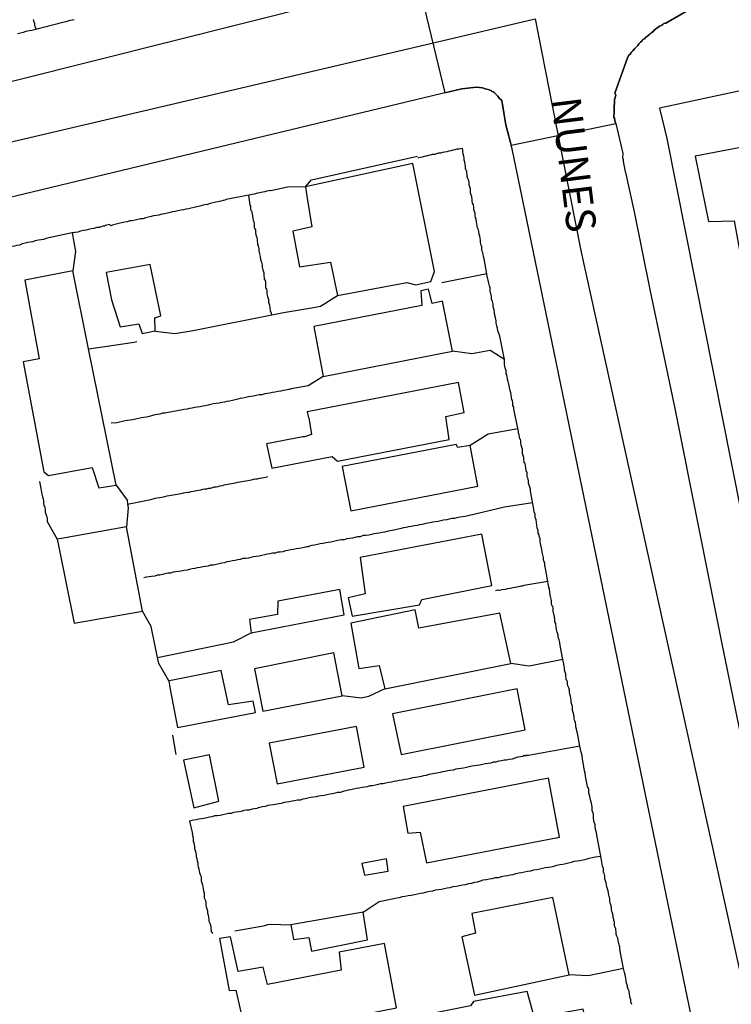
# Model space of a CAD drawing. Units: millimetres. Extents: x 180707 to 183188, y 1620278 to 1671511.
# Drawn here: x 181276 to 181336, y 1671350 to 1671433 of the extents above; entities that cross this region are included whole.
import ezdxf
from ezdxf.enums import TextEntityAlignment as Align

# ---------------------------------------------------------------- set-up
doc = ezdxf.new("R2010")
doc.units = ezdxf.units.MM
doc.header["$LTSCALE"] = 10
doc.header["$MEASUREMENT"] = 0
doc.layers.add('V-CRUZAMENTO', color=1, linetype='Continuous', plot=False)
doc.layers.add('V-EIXO_DE_LOGRADOURO', color=3, linetype='Continuous', plot=False)
for name, color, linetype in [('V-EDIFICACAO', 5, 'Continuous'), ('V-LOTE', 1, 'Continuous'), ('V-NOME_DOS_LOGRADOUROS', 7, 'Continuous'), ('V-QUADRA', 41, 'Continuous'), ('V-TESTADA', 250, 'Continuous')]:
    doc.layers.add(name, color=color, linetype=linetype)
doc.styles.get("Standard").update_dxf_attribs({"font": 'ARIAL.TTF'})

msp = doc.modelspace()

# ---------------------------------------------------------------- linework, layer by layer
at = {"layer": 'V-CRUZAMENTO'}
msp.add_lwpolyline([(181309.47, 1671436.77), (181311.773, 1671427.2), (181312.27, 1671427.32), (181313.22, 1671427.55), (181314.44, 1671427.68), (181314.96, 1671427.63), (181315.18, 1671427.54), (181315.44, 1671427.48), (181315.68, 1671427.4), (181315.73, 1671427.35), (181315.87, 1671427.28), (181315.93, 1671427.22), (181316.08, 1671427.09), (181316.25, 1671426.92), (181316.4, 1671426.71), (181316.58, 1671426.55), (181316.78, 1671425.34), (181316.92, 1671424.5), (181317.382, 1671422.802), (181326.18, 1671424.62), (181326.13, 1671424.77), (181326.11, 1671424.86), (181326.07, 1671425.08), (181326.03, 1671425.14), (181326.03, 1671425.25), (181326.05, 1671425.42), (181326.05, 1671425.59), (181326.05, 1671425.77), (181326.05, 1671425.94), (181326.05, 1671426.11), (181326.07, 1671426.29), (181326.07, 1671426.46), (181326.09, 1671426.63), (181326.13, 1671426.8), (181326.16, 1671426.93), (181326.18, 1671427), (181326.13, 1671427.14), (181326.13, 1671427.15), (181326.12, 1671427.18), (181327.17, 1671430.15), (181327.19, 1671430.17), (181327.26, 1671430.34), (181327.39, 1671430.47), (181327.49, 1671430.6), (181327.62, 1671430.73), (181327.77, 1671430.9), (181327.95, 1671431.1), (181328.04, 1671431.2), (181328.14, 1671431.33), (181328.2, 1671431.39), (181328.27, 1671431.46), (181328.4, 1671431.59), (181328.47, 1671431.68), (181328.53, 1671431.72), (181328.6, 1671431.76), (181328.68, 1671431.85), (181328.79, 1671431.93), (181328.92, 1671432.02), (181329.07, 1671432.13), (181329.16, 1671432.24), (181329.31, 1671432.34), (181329.41, 1671432.48), (181329.55, 1671432.58), (181329.65, 1671432.65), (181329.76, 1671432.73), (181329.89, 1671432.82), (181330.02, 1671432.88), (181330.07, 1671432.91), (181330.15, 1671432.95), (181330.24, 1671433.03), (181330.34, 1671433.08), (181330.4, 1671433.06), (181332.208, 1671434.106)], dxfattribs=at)
at = {"layer": 'V-EDIFICACAO'}
for points in [[(181332.89, 1671421.86), (181334.01, 1671416.36), (181336.16, 1671416.43), (181337.25, 1671410.41), (181338.53, 1671410.34), (181339.52, 1671405.15), (181345.91, 1671406.34), (181344.01, 1671416.72), (181346.17, 1671417.26), (181344.83, 1671424.15), (181332.89, 1671421.86)], [(181300.04, 1671419.28), (181300.17, 1671418.49), (181300.58, 1671415.92), (181298.97, 1671415.56), (181299.54, 1671412.54), (181302.14, 1671412.94), (181302.73, 1671410.12), (181308.57, 1671411.23), (181309.34, 1671411.02), (181310.61, 1671411.31), (181310.91, 1671412.14), (181309.1, 1671421.24), (181300.54, 1671419.39), (181300.04, 1671419.28)], [(181283.26, 1671412.06), (181283.69, 1671409.77), (181284.42, 1671407.49), (181285.99, 1671407.74), (181286.28, 1671406.93), (181287.37, 1671407.15), (181287.36, 1671408.26), (181287.85, 1671408.42), (181286.95, 1671412.75), (181283.26, 1671412.06)], [(181281.77, 1671405.63), (181280.43, 1671412.22), (181276.39, 1671411.43), (181277.59, 1671404.8), (181276.26, 1671404.54), (181277.99, 1671395.29), (181278.4, 1671394.97), (181282.06, 1671395.65), (181282.62, 1671393.93), (181284.1, 1671394.15)], [(181300.74, 1671407.53), (181301.53, 1671403.3), (181312.42, 1671405.45), (181311.6, 1671409.66), (181310.72, 1671409.47), (181310.42, 1671410.67), (181309.75, 1671410.53), (181309.85, 1671409.3), (181300.74, 1671407.53)], [(181300.19, 1671400.34), (181300.28, 1671399.93), (181300.32, 1671399.82), (181300.55, 1671398.44), (181299.97, 1671398.22), (181299.81, 1671398.24), (181296.77, 1671397.63), (181297.21, 1671395.6), (181302.3, 1671396.56), (181302.75, 1671396.18), (181312.14, 1671398), (181311.88, 1671399.94), (181313.41, 1671400.28), (181312.93, 1671402.81), (181300.19, 1671400.34)], [(181303.13, 1671395.72), (181303.87, 1671392), (181314.56, 1671394.07), (181313.93, 1671397.51), (181312.88, 1671397.34), (181312.73, 1671397.59), (181303.13, 1671395.72)], [(181279.11, 1671389.61), (181279.22, 1671389.09), (181280.54, 1671382.53), (181286.3, 1671383.54), (181284.96, 1671390.64), (181279.49, 1671389.68), (181279.11, 1671389.61)], [(181304.66, 1671388.07), (181305.08, 1671385.02), (181303.64, 1671384.66), (181303.97, 1671383.14), (181309.65, 1671384.09), (181309.85, 1671384.52), (181315.74, 1671385.7), (181314.89, 1671390.04), (181304.66, 1671388.07)], [(181297.71, 1671384.39), (181297.69, 1671383.27), (181295.33, 1671382.86), (181295.47, 1671381.73), (181303.3, 1671383.25), (181302.93, 1671385.37), (181297.71, 1671384.39)], [(181309.59, 1671382.13), (181309.28, 1671383.65), (181303.86, 1671382.55), (181304.53, 1671378.73), (181306.25, 1671378.96), (181306.74, 1671377.02), (181317.34, 1671379.14), (181316.43, 1671383.39), (181309.59, 1671382.13)], [(181295.74, 1671378.69), (181296.46, 1671375.12), (181303.13, 1671376.42), (181302.44, 1671380.03), (181295.74, 1671378.69)], [(181288.52, 1671377.67), (181288.62, 1671377.13), (181289.25, 1671373.74), (181295.84, 1671375.01), (181295.63, 1671375.97), (181293.55, 1671375.66), (181292.93, 1671378.56), (181288.88, 1671377.74), (181288.52, 1671377.67)], [(181307.38, 1671374.9), (181308.11, 1671371.49), (181318.55, 1671373.55), (181317.89, 1671377.01), (181307.38, 1671374.9)], [(181296.98, 1671372.44), (181297.67, 1671369), (181304.98, 1671370.42), (181304.33, 1671373.84), (181296.98, 1671372.44)], [(181289.77, 1671371), (181290.64, 1671367), (181292.75, 1671367.56), (181291.96, 1671371.45), (181289.77, 1671371)], [(181308.26, 1671367.11), (181308.68, 1671364.86), (181309.7, 1671364.95), (181310.25, 1671362.35), (181321.44, 1671364.52), (181320.52, 1671369.48), (181308.26, 1671367.11)], [(181304.79, 1671362.31), (181305.02, 1671361.32), (181307.01, 1671361.66), (181306.87, 1671362.68), (181304.79, 1671362.31)], [(181314.05, 1671358.08), (181314.36, 1671356.43), (181313.21, 1671356.13), (181314.29, 1671351.21), (181322.25, 1671352.93), (181320.89, 1671359.44), (181314.05, 1671358.08)], [(181298.82, 1671357.12), (181298.94, 1671356.39), (181299.02, 1671355.91), (181300.33, 1671356.07), (181300.55, 1671354.92), (181305.27, 1671355.86), (181304.9, 1671358.2), (181299.13, 1671357.18), (181298.82, 1671357.12)], [(181302.89, 1671354.82), (181303.05, 1671353.32), (181296.85, 1671352.1), (181296.48, 1671353.57), (181294.38, 1671353.19), (181293.73, 1671356.11), (181292.81, 1671355.98), (181293.62, 1671351.61), (181294.18, 1671351.62), (181295.17, 1671347.32), (181299.57, 1671348.19), (181299.81, 1671348.61), (181307.72, 1671350.14), (181306.71, 1671355.55), (181302.89, 1671354.82)], [(181314.21, 1671350.68), (181313.96, 1671350.3), (181311.01, 1671349.73), (181312.86, 1671341.12), (181324.85, 1671343.49), (181323.44, 1671350.02), (181319.35, 1671349.31), (181318.72, 1671351.53), (181314.21, 1671350.68)]]:
    msp.add_lwpolyline(points, close=True, dxfattribs=at)
at = {"layer": 'V-EIXO_DE_LOGRADOURO'}
for points in [[(181311.05, 1671431.46), (181319.39, 1671433.42)], [(181319.39, 1671433.42), (181320.83, 1671426.13)], [(181198.34, 1671404.44), (181199.67, 1671404.77), (181251.66, 1671417.53), (181311.05, 1671431.46)], [(181320.83, 1671426.13), (181320.83, 1671426.12)], [(181320.83, 1671426.12), (181323.28, 1671413.79), (181342.41, 1671327.1), (181357.78, 1671252.33)]]:
    msp.add_lwpolyline(points, dxfattribs=at)
at = {"layer": 'V-LOTE'}
for points in [[(181275.79, 1671432.2), (181276.03, 1671432.25), (181276.29, 1671432.31), (181276.51, 1671432.38), (181276.77, 1671432.44), (181276.98, 1671432.49), (181279.7, 1671433.17), (181279.87, 1671433.22), (181280.05, 1671433.26), (181280.22, 1671433.31), (181280.39, 1671433.35), (181280.56, 1671433.39)], [(181277.11, 1671433.37), (181277.13, 1671433.27), (181277.2, 1671433.05), (181277.2, 1671432.88), (181277.26, 1671432.75), (181277.33, 1671432.58)], [(181352.89, 1671430.86), (181329.86, 1671425.92), (181330.48, 1671423.35), (181336.76, 1671391.83)], [(181310.56, 1671421.96), (181310.39, 1671421.91), (181310.21, 1671421.87), (181310.04, 1671421.85), (181309.87, 1671421.78), (181309.7, 1671421.76), (181309.58, 1671421.74), (181309.56, 1671421.72), (181309.54, 1671421.7)], [(181311.59, 1671422.17), (181311.42, 1671422.13), (181311.25, 1671422.11), (181311.08, 1671422.06), (181310.9, 1671422.02), (181310.73, 1671422), (181310.56, 1671421.96)], [(181315.31, 1671411.97), (181315.09, 1671413.23), (181315.04, 1671413.41), (181315.02, 1671413.59), (181314.98, 1671413.76), (181314.91, 1671413.93), (181314.91, 1671414.1), (181314.89, 1671414.28), (181314.85, 1671414.34), (181314.83, 1671414.45), (181314.8, 1671414.62), (181314.78, 1671414.8), (181314.76, 1671414.97), (181314.74, 1671415.14), (181314.68, 1671415.31), (181314.64, 1671415.49), (181314.61, 1671415.66), (181314.53, 1671415.83), (181314.5, 1671416), (181314.48, 1671416.18), (181314.46, 1671416.35), (181314.42, 1671416.52), (181314.37, 1671416.69), (181314.35, 1671416.87), (181314.33, 1671417.04), (181314.27, 1671417.21), (181314.24, 1671417.38), (181314.22, 1671417.56), (181314.2, 1671417.73), (181314.18, 1671417.83), (181314.11, 1671417.9), (181314.09, 1671418.08), (181314.09, 1671418.25), (181314.07, 1671418.42), (181314.05, 1671418.48), (181314.01, 1671418.59), (181313.96, 1671418.77), (181313.96, 1671418.94), (181313.94, 1671419.11), (181313.9, 1671419.28), (181313.84, 1671419.46), (181313.84, 1671419.63), (181313.82, 1671419.8), (181313.79, 1671419.86), (181313.75, 1671419.93), (181313.73, 1671419.97), (181313.66, 1671420.15), (181313.66, 1671420.32), (181313.64, 1671420.49), (181313.64, 1671420.6), (181313.58, 1671420.66), (181313.53, 1671420.84), (181313.53, 1671421.01), (181313.51, 1671421.18), (181313.47, 1671421.36), (181313.4, 1671421.53), (181313.4, 1671421.7), (181313.38, 1671421.87), (181313.34, 1671422.05), (181313.29, 1671422.22), (181313.29, 1671422.39), (181313.27, 1671422.52), (181312.98, 1671422.47), (181312.8, 1671422.45), (181312.63, 1671422.41), (181312.46, 1671422.36), (181312.28, 1671422.32), (181312.11, 1671422.3), (181311.94, 1671422.24), (181311.77, 1671422.19), (181311.59, 1671422.17)], [(181300.04, 1671419.28), (181298.54, 1671419.26), (181297.11, 1671418.94), (181297.07, 1671418.98), (181296.92, 1671418.96), (181296.79, 1671418.91), (181296.62, 1671418.87), (181296.45, 1671418.83), (181296.32, 1671418.81), (181296.19, 1671418.78), (181296.01, 1671418.74), (181295.84, 1671418.7), (181295.71, 1671418.68), (181295.54, 1671418.65), (181293.37, 1671418.23), (181293.25, 1671418.16), (181293.12, 1671418.12), (181292.91, 1671418.09), (181292.69, 1671418.01), (181292.48, 1671417.99), (181292.26, 1671417.94), (181292, 1671417.88), (181291.79, 1671417.81), (181291.57, 1671417.77), (181291.35, 1671417.7), (181291.14, 1671417.66), (181290.88, 1671417.6), (181290.66, 1671417.55), (181290.4, 1671417.49), (181290.19, 1671417.44), (181289.97, 1671417.4), (181289.76, 1671417.36), (181289.54, 1671417.32), (181289.28, 1671417.27), (181289.07, 1671417.21), (181288.85, 1671417.17), (181288.63, 1671417.12), (181288.42, 1671417.08), (181288.16, 1671417.01), (181287.94, 1671416.97), (181287.69, 1671416.91), (181287.47, 1671416.86), (181287.25, 1671416.84), (181287.04, 1671416.78), (181286.82, 1671416.73), (181286.56, 1671416.67), (181286.35, 1671416.6), (181286.13, 1671416.58), (181285.92, 1671416.54), (181285.7, 1671416.48), (181285.44, 1671416.43), (181285.23, 1671416.41), (181285.01, 1671416.35), (181284.79, 1671416.3), (181284.58, 1671416.24), (181284.32, 1671416.19), (181284.1, 1671416.15), (181283.84, 1671416.07), (181283.63, 1671416), (181283.52, 1671416.11), (181283.19, 1671416.02), (181283.11, 1671415.98), (181283, 1671415.98), (181282.89, 1671415.93), (181282.68, 1671415.87), (181282.61, 1671415.87), (181282.46, 1671415.85), (181282.2, 1671415.78), (181281.99, 1671415.74), (181281.77, 1671415.68), (181281.56, 1671415.63), (181281.34, 1671415.61), (181281.08, 1671415.55), (181280.87, 1671415.48), (181280.65, 1671415.44), (181280.58, 1671415.44), (181280.38, 1671415.4)], [(181295.24, 1671418.59), (181295.36, 1671417.73), (181295.41, 1671417.66), (181295.41, 1671417.47), (181295.43, 1671417.3), (181295.49, 1671417.26), (181295.51, 1671417.15), (181295.52, 1671417.1), (181295.56, 1671417.04), (181295.58, 1671416.82), (181295.6, 1671416.61), (181295.64, 1671416.46), (181295.67, 1671416.41), (181295.69, 1671416.35), (181295.71, 1671416.13), (181295.73, 1671415.87), (181295.78, 1671415.76), (181295.82, 1671415.66), (181295.84, 1671415.44), (181295.86, 1671415.23), (181295.88, 1671415.16), (181295.93, 1671415.01), (181295.97, 1671414.84), (181295.97, 1671414.75), (181295.99, 1671414.54), (181295.99, 1671414.47), (181296.01, 1671414.4), (181296.05, 1671414.32), (181296.1, 1671414.1), (181296.1, 1671413.89), (181296.16, 1671413.63), (181296.23, 1671413.41), (181296.25, 1671413.16), (181296.33, 1671412.94), (181296.4, 1671412.72), (181296.4, 1671412.51), (181296.44, 1671412.29), (181296.53, 1671412.03), (181296.53, 1671411.82), (181296.55, 1671411.6), (181296.55, 1671411.51), (181296.59, 1671411.47), (181296.64, 1671411.39), (181296.64, 1671411.36), (181296.66, 1671411.32), (181296.66, 1671411.17), (181296.66, 1671410.91), (181296.68, 1671410.78), (181296.75, 1671410.7), (181296.79, 1671410.48), (181296.79, 1671410.26), (181296.83, 1671410.05), (181296.92, 1671409.79), (181296.92, 1671409.57), (181297, 1671409.31), (181297.05, 1671409.1), (181297.07, 1671408.88), (181297.07, 1671408.79), (181297.11, 1671408.75), (181297.18, 1671408.5)], [(181280.38, 1671415.4), (181278.42, 1671415), (181278.19, 1671414.92), (181277.98, 1671414.86), (181277.76, 1671414.81), (181277.54, 1671414.79), (181277.28, 1671414.73), (181277.07, 1671414.66), (181276.85, 1671414.62), (181276.64, 1671414.6), (181276.42, 1671414.53), (181276.16, 1671414.47), (181275.95, 1671414.38), (181275.73, 1671414.34), (181275.52, 1671414.29), (181275.3, 1671414.25), (181275.04, 1671414.19), (181274.82, 1671414.12), (181274.57, 1671414.08), (181274.35, 1671414.04), (181273.91, 1671413.95)], [(181280.38, 1671415.4), (181280.66, 1671413.84)], [(181280.66, 1671413.84), (181280.43, 1671412.22)], [(181315.31, 1671411.97), (181311.53, 1671411.19)], [(181316.4, 1671406.79), (181316.32, 1671406.94), (181316.25, 1671407.16), (181316.23, 1671407.37), (181316.17, 1671407.59), (181316.12, 1671407.8), (181316.1, 1671408.02), (181316.06, 1671408.24), (181315.99, 1671408.45), (181315.97, 1671408.71), (181315.93, 1671408.93), (181315.86, 1671409.19), (181315.86, 1671409.4), (181315.8, 1671409.62), (181315.73, 1671409.83), (181315.73, 1671410.05), (181315.65, 1671410.31), (181315.62, 1671410.35), (181315.6, 1671410.52), (181315.6, 1671410.74), (181315.54, 1671410.95), (181315.48, 1671411.17), (181315.43, 1671411.43), (181315.37, 1671411.65), (181315.35, 1671411.73), (181315.31, 1671411.97)], [(181301.3, 1671409.24), (181302.73, 1671410.12)], [(181289.04, 1671406.92), (181290.57, 1671407.18), (181293.11, 1671407.69), (181295.65, 1671408.19), (181298.19, 1671408.7), (181300.72, 1671409.12), (181301.3, 1671409.24)], [(181287.37, 1671407.14), (181289.04, 1671406.92)], [(181283.13, 1671405.83), (181285.61, 1671406.21), (181285.82, 1671406.27)], [(181316.81, 1671404.74), (181316.43, 1671406.71), (181316.4, 1671406.79)], [(181281.77, 1671405.63), (181283.13, 1671405.83)], [(181314.05, 1671405.21), (181312.42, 1671405.45)], [(181316.81, 1671404.74), (181315.59, 1671405.51), (181314.05, 1671405.21)], [(181320.8, 1671384.02), (181320.78, 1671384.24), (181320.76, 1671384.46), (181320.72, 1671384.67), (181320.65, 1671384.89), (181320.63, 1671385.15), (181320.59, 1671385.36), (181320.54, 1671385.58), (181320.26, 1671387.14), (181320.22, 1671387.39), (181320.2, 1671387.61), (181320.14, 1671387.69), (181320.11, 1671387.87), (181320.09, 1671388.08), (181320.03, 1671388.3), (181319.98, 1671388.51), (181319.96, 1671388.73), (181319.9, 1671388.99), (181319.85, 1671389.2), (181319.83, 1671389.42), (181319.81, 1671389.64), (181319.77, 1671389.8), (181319.72, 1671389.85), (181319.72, 1671389.98), (181319.66, 1671390.11), (181319.64, 1671390.33), (181319.55, 1671390.58), (181319.53, 1671390.8), (181319.51, 1671391.02), (181319.47, 1671391.23), (181319.4, 1671391.45), (181319.4, 1671391.71), (181319.32, 1671391.92), (181319.27, 1671392.14), (181318.99, 1671393.65), (181318.99, 1671393.82), (181318.95, 1671393.99), (181318.88, 1671394.17), (181318.84, 1671394.34), (181318.84, 1671394.51), (181318.8, 1671394.68), (181318.73, 1671394.86), (181318.71, 1671394.9), (181318.71, 1671395.03), (181318.71, 1671395.2), (181318.69, 1671395.29), (181318.65, 1671395.38), (181318.58, 1671395.81), (181318.54, 1671395.98), (181318.47, 1671396.04), (181318.47, 1671396.15), (181318.45, 1671396.32), (181318.45, 1671396.5), (181318.39, 1671396.67), (181318.34, 1671396.84), (181318.32, 1671397.01), (181318.32, 1671397.19), (181318.26, 1671397.36), (181318.21, 1671397.53), (181318.19, 1671397.71), (181318.19, 1671397.88), (181318.17, 1671398), (181318.11, 1671398.05), (181318.08, 1671398.22), (181318.04, 1671398.4), (181318, 1671398.57), (181317.98, 1671398.67), (181317.67, 1671400.18), (181317.63, 1671400.42), (181317.61, 1671400.64), (181317.59, 1671400.72), (181317.52, 1671400.86), (181317.5, 1671401.07), (181317.48, 1671401.29), (181317.44, 1671401.37), (181317.39, 1671401.55), (181317.37, 1671401.76), (181317.35, 1671401.98), (181317.31, 1671402), (181317.31, 1671402.08), (181317.26, 1671402.19), (181317.24, 1671402.41), (181317.18, 1671402.67), (181317.11, 1671402.88), (181317.07, 1671403.1), (181317.05, 1671403.32), (181317.01, 1671403.44), (181316.96, 1671403.53), (181316.96, 1671403.57), (181316.94, 1671403.64), (181316.94, 1671403.79), (181316.88, 1671404.05), (181316.81, 1671404.31), (181316.81, 1671404.52), (181316.81, 1671404.71), (181316.81, 1671404.74)], [(181301.53, 1671403.3), (181300.27, 1671402.53)], [(181300.27, 1671402.53), (181298.84, 1671402.26), (181298.79, 1671402.25), (181298.69, 1671402.23), (181298.6, 1671402.21), (181298.39, 1671402.17), (181298.17, 1671402.12), (181297.96, 1671402.08), (181297.74, 1671402.06), (181297.48, 1671401.99), (181297.27, 1671401.97), (181297.05, 1671401.91), (181296.83, 1671401.87), (181296.62, 1671401.85), (181296.36, 1671401.78), (181296.14, 1671401.76), (181295.89, 1671401.72), (181295.67, 1671401.65), (181295.45, 1671401.63), (181295.24, 1671401.61), (181295.02, 1671401.54), (181294.76, 1671401.5), (181294.55, 1671401.46), (181294.33, 1671401.41), (181294.12, 1671401.35), (181293.9, 1671401.28), (181293.64, 1671401.24), (181293.43, 1671401.2), (181293.21, 1671401.15), (181292.99, 1671401.11), (181292.78, 1671401.07), (181292.52, 1671401.03), (181292.3, 1671401), (181292.04, 1671400.96), (181291.83, 1671400.9), (181291.61, 1671400.85), (181291.4, 1671400.81), (181291.18, 1671400.77), (181290.92, 1671400.74), (181290.71, 1671400.7), (181290.49, 1671400.64), (181290.27, 1671400.61), (181290.06, 1671400.57), (181289.8, 1671400.53), (181289.58, 1671400.48), (181289.33, 1671400.44), (181289.11, 1671400.38), (181288.89, 1671400.35), (181288.68, 1671400.31), (181288.46, 1671400.27), (181288.2, 1671400.21), (181287.99, 1671400.21), (181287.77, 1671400.14), (181287.56, 1671400.1), (181287.34, 1671400.08), (181287.08, 1671399.99), (181286.87, 1671399.95), (181286.65, 1671399.9), (181286.43, 1671399.86), (181286.22, 1671399.82), (181285.96, 1671399.77), (181285.74, 1671399.73), (181285.48, 1671399.66), (181285.27, 1671399.64), (181285.05, 1671399.6), (181284.84, 1671399.58), (181284.62, 1671399.51), (181284.36, 1671399.47), (181284.15, 1671399.41), (181283.66, 1671399.38)], [(181317.93, 1671398.89), (181315.43, 1671398.46)], [(181315.43, 1671398.46), (181313.93, 1671397.51)], [(181277.62, 1671394.47), (181277.79, 1671393.57), (181277.84, 1671393.39), (181277.89, 1671393.17), (181277.95, 1671393), (181277.97, 1671392.83), (181277.97, 1671392.61), (181277.99, 1671392.44), (181278.06, 1671392.35), (181278.08, 1671392.27), (181278.1, 1671392.05), (181278.12, 1671391.88), (181278.16, 1671391.71), (181278.25, 1671391.49), (181278.27, 1671391.32), (181278.27, 1671391.15), (181278.29, 1671391.09), (181279.11, 1671389.61)], [(181285.05, 1671392.57), (181287.02, 1671392.96), (181287.21, 1671393.02), (181287.38, 1671393.06), (181287.56, 1671393.08), (181287.73, 1671393.13), (181287.9, 1671393.15), (181288.07, 1671393.17), (181288.2, 1671393.21), (181288.38, 1671393.26), (181288.55, 1671393.28), (181288.72, 1671393.32), (181288.89, 1671393.34), (181289.07, 1671393.36), (181289.24, 1671393.41), (181289.41, 1671393.43), (181289.58, 1671393.45), (181289.69, 1671393.49), (181289.76, 1671393.52), (181289.93, 1671393.54), (181290.1, 1671393.56), (181290.27, 1671393.58), (181290.4, 1671393.62), (181290.58, 1671393.65), (181290.75, 1671393.69), (181290.88, 1671393.71), (181291.05, 1671393.75), (181291.22, 1671393.78), (181291.4, 1671393.82), (181291.57, 1671393.84), (181291.74, 1671393.86), (181291.91, 1671393.92), (181292.04, 1671393.92), (181292.22, 1671393.95), (181292.39, 1671394.01), (181292.52, 1671394.03), (181292.69, 1671394.05), (181292.86, 1671394.1), (181293.04, 1671394.12), (181293.19, 1671394.18), (181293.34, 1671394.21), (181293.51, 1671394.25), (181293.64, 1671394.27), (181293.81, 1671394.29), (181293.99, 1671394.34), (181294.16, 1671394.36), (181294.33, 1671394.4), (181294.5, 1671394.44), (181294.68, 1671394.47), (181294.85, 1671394.51), (181295.02, 1671394.53), (181295.19, 1671394.55), (181295.32, 1671394.57), (181295.5, 1671394.6), (181295.67, 1671394.66), (181295.84, 1671394.68), (181296.01, 1671394.7), (181296.19, 1671394.74), (181296.36, 1671394.77), (181296.53, 1671394.81), (181296.71, 1671394.83), (181296.81, 1671394.85), (181296.85, 1671394.9)], [(181284.1, 1671394.15), (181285.01, 1671392.9)], [(181285.01, 1671392.9), (181285.05, 1671392.57)], [(181285.09, 1671392.24), (181284.96, 1671390.64)], [(181285.05, 1671392.57), (181285.09, 1671392.24)], [(181319.17, 1671392.67), (181316.8, 1671392.31), (181313.75, 1671391.59), (181313.6, 1671391.55), (181313.49, 1671391.51), (181313.28, 1671391.49), (181313.06, 1671391.46), (181312.8, 1671391.4), (181312.59, 1671391.36), (181312.37, 1671391.34), (181312.16, 1671391.29), (181311.94, 1671391.23), (181311.68, 1671391.21), (181311.46, 1671391.16), (181311.21, 1671391.1), (181310.99, 1671391.08), (181310.77, 1671391.03), (181310.56, 1671390.99), (181310.34, 1671390.95), (181310.08, 1671390.9), (181309.87, 1671390.86), (181309.65, 1671390.82), (181309.44, 1671390.77), (181309.22, 1671390.73), (181308.96, 1671390.69), (181308.75, 1671390.64), (181308.53, 1671390.6), (181308.31, 1671390.56), (181308.1, 1671390.52), (181307.84, 1671390.45), (181307.62, 1671390.41), (181307.36, 1671390.34), (181307.15, 1671390.3), (181306.93, 1671390.26), (181306.72, 1671390.21), (181306.5, 1671390.17), (181306.24, 1671390.13), (181306.03, 1671390.08), (181305.81, 1671390.06), (181305.6, 1671390), (181305.38, 1671389.95), (181305.12, 1671389.93), (181304.9, 1671389.91), (181304.65, 1671389.82), (181304.43, 1671389.8), (181304.21, 1671389.76), (181304, 1671389.7), (181303.78, 1671389.68), (181303.52, 1671389.63), (181303.31, 1671389.57), (181303.09, 1671389.55), (181302.88, 1671389.52), (181302.66, 1671389.48), (181302.4, 1671389.42), (181302.19, 1671389.37), (181301.97, 1671389.33), (181301.75, 1671389.29), (181301.54, 1671389.26), (181301.28, 1671389.22), (181301.06, 1671389.16), (181300.8, 1671389.11), (181300.59, 1671389.07), (181300.37, 1671389.03), (181300.26, 1671388.98), (181300.16, 1671388.96), (181299.94, 1671388.92), (181299.68, 1671388.86), (181299.47, 1671388.83), (181299.25, 1671388.79), (181299.04, 1671388.75), (181298.82, 1671388.7), (181298.56, 1671388.66), (181298.35, 1671388.62), (181298.13, 1671388.55), (181297.91, 1671388.53), (181297.7, 1671388.51), (181297.48, 1671388.44), (181297.27, 1671388.42), (181297.05, 1671388.38), (181296.83, 1671388.34), (181296.62, 1671388.29), (181296.36, 1671388.25), (181296.14, 1671388.18), (181295.89, 1671388.14), (181295.67, 1671388.12), (181295.45, 1671388.08), (181295.24, 1671388.01), (181295.02, 1671387.99), (181294.76, 1671387.97), (181294.55, 1671387.91), (181294.33, 1671387.86), (181294.12, 1671387.82), (181293.9, 1671387.8), (181293.64, 1671387.73), (181293.43, 1671387.69)], [(181292.04, 1671387.41), (181291.83, 1671387.34), (181291.61, 1671387.32), (181291.4, 1671387.28), (181291.18, 1671387.24), (181290.92, 1671387.19), (181290.71, 1671387.15), (181290.49, 1671387.11), (181290.27, 1671387.06), (181290.06, 1671387), (181289.8, 1671386.98), (181289.58, 1671386.93), (181289.33, 1671386.89), (181289.11, 1671386.85), (181288.89, 1671386.83), (181288.68, 1671386.76), (181288.46, 1671386.74), (181288.2, 1671386.7), (181287.99, 1671386.63), (181287.77, 1671386.59), (181287.56, 1671386.57), (181287.34, 1671386.5), (181287.08, 1671386.48), (181286.87, 1671386.44), (181286.65, 1671386.42), (181286.42, 1671386.36)], [(181293.43, 1671387.69), (181293.21, 1671387.63), (181292.99, 1671387.58), (181292.78, 1671387.54), (181292.52, 1671387.49), (181292.3, 1671387.43), (181292.04, 1671387.41)], [(181320.45, 1671386.06), (181318.43, 1671385.7), (181318.34, 1671385.66), (181318.2, 1671385.64), (181317.98, 1671385.6), (181317.72, 1671385.53), (181317.51, 1671385.51), (181317.29, 1671385.47), (181317.07, 1671385.42), (181316.86, 1671385.38), (181316.6, 1671385.34), (181316.38, 1671385.29), (181316.28, 1671385.32), (181316.28, 1671385.3), (181316.19, 1671385.32), (181316.04, 1671385.27)], [(181321.02, 1671383.08), (181321, 1671383.22), (181320.96, 1671383.29), (181320.91, 1671383.55), (181320.91, 1671383.77), (181320.87, 1671383.93), (181320.8, 1671384.02)], [(181287.05, 1671382.25), (181286.3, 1671383.54)], [(181321.73, 1671379.49), (181321.51, 1671380.67), (181321.47, 1671380.92), (181321.41, 1671381.13), (181321.34, 1671381.35), (181321.32, 1671381.56), (181321.26, 1671381.78), (181321.19, 1671382), (181321.17, 1671382.21), (181321.15, 1671382.43), (181321.13, 1671382.51), (181321.06, 1671382.64), (181321.04, 1671382.73), (181321.04, 1671382.86), (181321.02, 1671383.08)], [(181287.57, 1671379.66), (181287.05, 1671382.25)], [(181293.97, 1671380.96), (181295.47, 1671381.73)], [(181287.57, 1671379.66), (181293.97, 1671380.96)], [(181288.52, 1671377.67), (181287.68, 1671379.13), (181287.57, 1671379.66)], [(181321.73, 1671379.49), (181318.9, 1671378.93)], [(181323.17, 1671372.17), (181322.95, 1671373.28), (181322.92, 1671373.45), (181322.87, 1671373.62), (181322.83, 1671373.8), (181322.81, 1671373.97), (181322.79, 1671374.14), (181322.75, 1671374.31), (181322.7, 1671374.37), (181322.68, 1671374.49), (181322.68, 1671374.66), (181322.66, 1671374.83), (181322.6, 1671375.01), (181322.55, 1671375.18), (181322.55, 1671375.35), (181322.53, 1671375.52), (181322.49, 1671375.7), (181322.42, 1671375.87), (181322.42, 1671376.04), (181322.4, 1671376.21), (181322.36, 1671376.39), (181322.31, 1671376.56), (181322.29, 1671376.73), (181322.29, 1671376.9), (181322.23, 1671377.08), (181322.16, 1671377.25), (181322.12, 1671377.42), (181322.12, 1671377.59), (181322.1, 1671377.7), (181322.08, 1671377.72), (181322.05, 1671377.72), (181322.01, 1671377.77), (181322.01, 1671377.9), (181321.99, 1671378.07), (181321.97, 1671378.24), (181321.93, 1671378.41), (181321.86, 1671378.59), (181321.86, 1671378.76), (181321.84, 1671378.93), (181321.8, 1671379.1), (181321.73, 1671379.49)], [(181318.9, 1671378.93), (181317.34, 1671379.14)], [(181306.74, 1671377.02), (181305.34, 1671376.36)], [(181304.76, 1671376.22), (181303.13, 1671376.42)], [(181305.34, 1671376.36), (181304.76, 1671376.22)], [(181289.16, 1671371.47), (181288.86, 1671373.11)], [(181323.17, 1671372.17), (181318.84, 1671371.4), (181318.61, 1671371.4), (181318.59, 1671371.35), (181318.5, 1671371.38), (181318.37, 1671371.31), (181318.15, 1671371.29), (181317.94, 1671371.25), (181317.68, 1671371.16), (181317.46, 1671371.09), (181317.2, 1671371.05), (181316.99, 1671371.01), (181316.77, 1671370.99), (181316.56, 1671370.95), (181316.34, 1671370.92), (181316.08, 1671370.84), (181315.87, 1671370.82), (181315.65, 1671370.75), (181315.44, 1671370.71), (181315.22, 1671370.69), (181314.96, 1671370.64), (181314.74, 1671370.58), (181314.49, 1671370.56), (181314.27, 1671370.51), (181314.05, 1671370.49), (181313.84, 1671370.43), (181313.62, 1671370.38), (181313.36, 1671370.32), (181313.15, 1671370.3), (181312.93, 1671370.27), (181312.72, 1671370.23), (181312.5, 1671370.17), (181312.24, 1671370.13), (181312.03, 1671370.1), (181311.81, 1671370.06), (181311.59, 1671370.02), (181311.38, 1671369.97), (181311.12, 1671369.91), (181310.9, 1671369.89), (181310.64, 1671369.82), (181310.43, 1671369.78), (181310.21, 1671369.71), (181310, 1671369.67), (181309.78, 1671369.63), (181309.52, 1671369.58), (181309.31, 1671369.54), (181309.09, 1671369.5), (181308.88, 1671369.45), (181308.66, 1671369.41), (181308.4, 1671369.37), (181308.18, 1671369.33), (181307.93, 1671369.28), (181307.71, 1671369.24), (181307.49, 1671369.2), (181307.28, 1671369.15), (181307.06, 1671369.13), (181306.8, 1671369.07), (181306.59, 1671369.02), (181306.37, 1671369), (181306.16, 1671368.94), (181305.94, 1671368.89), (181305.68, 1671368.85), (181305.47, 1671368.83), (181305.25, 1671368.76), (181305.03, 1671368.72), (181304.82, 1671368.7), (181304.56, 1671368.63), (181304.34, 1671368.61), (181304.08, 1671368.57), (181303.87, 1671368.51), (181303.65, 1671368.46), (181303.44, 1671368.42), (181303.22, 1671368.36), (181302.96, 1671368.29), (181302.89, 1671368.29), (181302.75, 1671368.27), (181302.53, 1671368.23), (181302.32, 1671368.16), (181302.1, 1671368.14), (181301.84, 1671368.07), (181301.62, 1671368.03), (181301.37, 1671367.99), (181301.15, 1671367.97), (181300.93, 1671367.9), (181300.72, 1671367.88), (181300.5, 1671367.86), (181300.24, 1671367.81), (181300.03, 1671367.75), (181299.81, 1671367.71), (181299.6, 1671367.64), (181299.38, 1671367.62), (181299.12, 1671367.58), (181298.91, 1671367.56), (181298.69, 1671367.49), (181298.47, 1671367.47)], [(181325.31, 1671360.85), (181325.27, 1671361.02), (181325.27, 1671361.19), (181325.23, 1671361.37), (181325.21, 1671361.49), (181325.16, 1671361.54), (181325.14, 1671361.71), (181325.14, 1671361.89), (181325.08, 1671362.06), (181325.03, 1671362.23), (181325.01, 1671362.4), (181324.99, 1671362.58), (181324.95, 1671362.75), (181324.66, 1671364.41), (181324.6, 1671364.67), (181324.58, 1671364.73), (181324.54, 1671364.99), (181324.45, 1671365.29), (181324.45, 1671365.55), (181324.34, 1671365.86), (181324.32, 1671366.16), (181324.3, 1671366.46), (181324.21, 1671366.76), (181324.19, 1671367.06), (181324.13, 1671367.37), (181324.06, 1671367.67), (181324, 1671367.97), (181323.93, 1671368.23), (181323.91, 1671368.53), (181323.87, 1671368.7), (181323.8, 1671368.79), (181323.78, 1671368.9), (181323.76, 1671369.09), (181323.69, 1671369.35), (181323.63, 1671369.65), (181323.61, 1671369.91), (181323.52, 1671370.21), (181323.5, 1671370.47), (181323.44, 1671370.78), (181323.37, 1671371.08), (181323.35, 1671371.38), (181323.26, 1671371.68), (181323.17, 1671372.17)], [(181297.09, 1671367.21), (181296.88, 1671367.17), (181296.66, 1671367.1), (181296.4, 1671367.06), (181296.19, 1671367.02), (181295.97, 1671366.95), (181295.97, 1671366.93), (181295.76, 1671366.91), (181295.54, 1671366.87), (181295.28, 1671366.8), (181295.07, 1671366.78), (181294.85, 1671366.76), (181294.63, 1671366.69), (181294.42, 1671366.65), (181294.2, 1671366.61), (181293.99, 1671366.59), (181293.77, 1671366.52), (181293.55, 1671366.5), (181293.34, 1671366.46), (181293.08, 1671366.39), (181292.86, 1671366.35), (181292.61, 1671366.3), (181292.39, 1671366.3), (181292.17, 1671366.24), (181291.96, 1671366.2), (181291.74, 1671366.15), (181291.48, 1671366.09), (181291.27, 1671366.07), (181291.05, 1671366.03), (181290.84, 1671365.98), (181290.62, 1671365.94), (181290.27, 1671365.87)], [(181298.47, 1671367.47), (181298.26, 1671367.43), (181298, 1671367.36), (181297.78, 1671367.32), (181297.53, 1671367.28), (181297.31, 1671367.25), (181297.09, 1671367.21)], [(181290.27, 1671365.87), (181290.52, 1671364.81), (181290.49, 1671364.8), (181290.53, 1671364.65), (181290.57, 1671364.47), (181290.57, 1671364.3), (181290.59, 1671364.13), (181290.64, 1671364.1), (181290.64, 1671364), (181290.7, 1671363.74), (181290.7, 1671363.57), (181290.75, 1671363.4), (181290.81, 1671363.22), (181290.81, 1671363.16), (181290.83, 1671363.05), (181290.83, 1671362.88), (181290.88, 1671362.71), (181290.92, 1671362.53), (181290.96, 1671362.36), (181290.96, 1671362.19), (181290.98, 1671362.12), (181291.01, 1671362.01), (181291.07, 1671361.84), (181291.09, 1671361.67), (181291.11, 1671361.5), (181291.18, 1671361.37), (181291.24, 1671361.19), (181291.26, 1671361.19), (181291.26, 1671361.02), (181291.26, 1671360.85), (181291.31, 1671360.68), (181291.37, 1671360.5), (181291.39, 1671360.33), (181291.42, 1671360.16), (181291.46, 1671359.99), (181291.52, 1671359.81), (181291.52, 1671359.64), (181291.52, 1671359.47), (181291.52, 1671359.4), (181291.57, 1671359.3), (181291.61, 1671359.17), (181291.65, 1671358.99), (181291.65, 1671358.82), (181291.67, 1671358.65), (181291.72, 1671358.48), (181291.78, 1671358.3), (181291.78, 1671358.13), (181291.83, 1671357.96), (181291.87, 1671357.79), (181291.91, 1671357.61), (181291.91, 1671357.44), (181291.98, 1671357.27), (181292.04, 1671357.1), (181292.08, 1671356.97), (181292.08, 1671356.79), (181292.1, 1671356.62), (181292.1, 1671356.55), (181292.15, 1671356.55), (181292.17, 1671356.49), (181292.19, 1671356.46), (181292.21, 1671356.4)], [(181306.25, 1671359.09), (181307.48, 1671359.35), (181307.75, 1671359.4), (181307.97, 1671359.44), (181308.23, 1671359.51), (181308.44, 1671359.55), (181308.7, 1671359.6), (181308.96, 1671359.64), (181309.22, 1671359.7), (181309.48, 1671359.74), (181309.74, 1671359.79), (181310, 1671359.83), (181310.26, 1671359.9), (181310.52, 1671359.96), (181310.77, 1671360), (181311.03, 1671360.07), (181311.25, 1671360.11), (181311.51, 1671360.13), (181311.72, 1671360.2), (181311.98, 1671360.24), (181312.24, 1671360.29), (181312.5, 1671360.35), (181312.76, 1671360.39), (181313.02, 1671360.44), (181313.28, 1671360.5), (181313.54, 1671360.54), (181313.8, 1671360.61), (181314.05, 1671360.65), (181314.31, 1671360.74), (181314.53, 1671360.76), (181314.79, 1671360.85), (181315, 1671360.91), (181315.26, 1671360.95), (181315.52, 1671361), (181315.78, 1671361.04), (181316.04, 1671361.11), (181316.3, 1671361.13), (181316.56, 1671361.21), (181316.82, 1671361.25), (181317.07, 1671361.3), (181317.29, 1671361.34), (181317.55, 1671361.38), (181317.77, 1671361.45), (181318.02, 1671361.51), (181318.24, 1671361.54), (181318.5, 1671361.6), (181318.76, 1671361.64), (181319.02, 1671361.69), (181319.28, 1671361.77), (181319.53, 1671361.8), (181319.79, 1671361.86), (181320.01, 1671361.9), (181320.27, 1671361.95), (181320.48, 1671361.99), (181320.74, 1671362.03), (181320.96, 1671362.07), (181321.22, 1671362.16), (181321.48, 1671362.2), (181321.74, 1671362.23), (181321.99, 1671362.31), (181322.21, 1671362.36), (181322.47, 1671362.42), (181322.69, 1671362.49), (181322.94, 1671362.53), (181323.16, 1671362.55), (181323.42, 1671362.62), (181323.68, 1671362.66), (181323.94, 1671362.75), (181324.2, 1671362.79), (181324.45, 1671362.85), (181324.92, 1671362.91)], [(181325.53, 1671360.07), (181325.51, 1671360.09), (181325.49, 1671360.16), (181325.44, 1671360.33), (181325.4, 1671360.5), (181325.38, 1671360.68), (181325.31, 1671360.85)], [(181326.85, 1671353.45), (181326.56, 1671354.91), (181326.57, 1671354.98), (181326.52, 1671355.04), (181326.52, 1671355.11), (181326.52, 1671355.28), (181326.46, 1671355.46), (181326.41, 1671355.67), (181326.39, 1671355.84), (181326.35, 1671356.02), (181326.29, 1671356.19), (181326.22, 1671356.36), (181326.22, 1671356.53), (181326.2, 1671356.71), (181326.2, 1671356.83), (181326.13, 1671356.88), (181326.13, 1671356.94), (181326.09, 1671357.05), (181326.09, 1671357.22), (181326.07, 1671357.4), (181326.03, 1671357.46), (181326.01, 1671357.57), (181325.96, 1671357.74), (181325.96, 1671357.92), (181325.92, 1671358.09), (181325.9, 1671358.15), (181325.85, 1671358.26), (181325.83, 1671358.43), (181325.83, 1671358.61), (181325.77, 1671358.78), (181325.77, 1671358.82), (181325.75, 1671358.9), (181325.72, 1671358.95), (181325.7, 1671359.12), (181325.7, 1671359.3), (181325.66, 1671359.47), (181325.64, 1671359.53), (181325.59, 1671359.64), (181325.57, 1671359.81), (181325.55, 1671359.99), (181325.53, 1671360.07)], [(181304.9, 1671358.2), (181306.25, 1671359.09)], [(181294.1, 1671356.62), (181296.33, 1671357.03), (181296.47, 1671357.05), (181296.62, 1671357.07), (181296.88, 1671357.16), (181297.13, 1671357.2), (181298.82, 1671357.12)], [(181326.85, 1671353.45), (181323.85, 1671352.83), (181322.25, 1671352.93)], [(181327.54, 1671350.41), (181327.47, 1671350.66), (181327.45, 1671350.88), (181327.41, 1671350.92), (181327.41, 1671351.01), (181327.36, 1671351.1), (181327.34, 1671351.31), (181327.32, 1671351.53), (181327.28, 1671351.63), (181327.26, 1671351.66), (181327.19, 1671351.79), (181327.17, 1671351.83), (181327.17, 1671352), (181327.1, 1671352.22), (181327.06, 1671352.43), (181327.04, 1671352.65), (181326.97, 1671352.91), (181326.91, 1671353.12), (181326.85, 1671353.45)]]:
    msp.add_lwpolyline(points, dxfattribs=at)
at = {"layer": 'V-QUADRA'}
for p, q in [((181332.94, 1671434.53), (181330.4, 1671433.06)), ((181329.55, 1671432.58), (181329.41, 1671432.48)), ((181329.65, 1671432.65), (181329.55, 1671432.58)), ((181329.76, 1671432.73), (181329.65, 1671432.65)), ((181329.89, 1671432.82), (181329.76, 1671432.73)), ((181330.02, 1671432.88), (181329.89, 1671432.82)), ((181330.07, 1671432.91), (181330.02, 1671432.88)), ((181330.15, 1671432.95), (181330.07, 1671432.91)), ((181330.24, 1671433.03), (181330.15, 1671432.95)), ((181330.34, 1671433.08), (181330.24, 1671433.03)), ((181330.4, 1671433.06), (181330.34, 1671433.08)), ((181328.53, 1671431.72), (181328.47, 1671431.68)), ((181328.6, 1671431.76), (181328.53, 1671431.72)), ((181328.68, 1671431.85), (181328.6, 1671431.76)), ((181328.79, 1671431.93), (181328.68, 1671431.85)), ((181328.92, 1671432.02), (181328.79, 1671431.93)), ((181329.07, 1671432.13), (181328.92, 1671432.02)), ((181329.16, 1671432.24), (181329.07, 1671432.13)), ((181329.31, 1671432.34), (181329.16, 1671432.24)), ((181329.41, 1671432.48), (181329.31, 1671432.34)), ((181327.77, 1671430.9), (181327.62, 1671430.73)), ((181327.95, 1671431.1), (181327.77, 1671430.9)), ((181328.04, 1671431.2), (181327.95, 1671431.1)), ((181328.14, 1671431.33), (181328.04, 1671431.2)), ((181328.2, 1671431.39), (181328.14, 1671431.33)), ((181328.27, 1671431.46), (181328.2, 1671431.39)), ((181328.4, 1671431.59), (181328.27, 1671431.46)), ((181328.47, 1671431.68), (181328.4, 1671431.59)), ((181327.17, 1671430.15), (181326.12, 1671427.18)), ((181327.19, 1671430.17), (181327.17, 1671430.15)), ((181327.26, 1671430.34), (181327.19, 1671430.17)), ((181327.39, 1671430.47), (181327.26, 1671430.34)), ((181327.49, 1671430.6), (181327.39, 1671430.47)), ((181327.62, 1671430.73), (181327.49, 1671430.6)), ((181314.44, 1671427.68), (181313.22, 1671427.55)), ((181314.96, 1671427.63), (181314.44, 1671427.68)), ((181315.18, 1671427.54), (181314.96, 1671427.63)), ((181312.27, 1671427.32), (181203.29, 1671401.09)), ((181313.22, 1671427.55), (181312.27, 1671427.32)), ((181312.27, 1671427.32), (181312.27, 1671427.32)), ((181315.44, 1671427.48), (181315.18, 1671427.54)), ((181315.65, 1671427.41), (181315.44, 1671427.48)), ((181315.69, 1671427.39), (181315.65, 1671427.41)), ((181315.73, 1671427.35), (181315.69, 1671427.39)), ((181315.87, 1671427.28), (181315.73, 1671427.35)), ((181315.93, 1671427.22), (181315.87, 1671427.28)), ((181316.08, 1671427.09), (181315.93, 1671427.22)), ((181316.25, 1671426.92), (181316.08, 1671427.09)), ((181316.4, 1671426.71), (181316.25, 1671426.92)), ((181326.13, 1671426.8), (181326.09, 1671426.63)), ((181326.12, 1671427.18), (181326.13, 1671427.15)), ((181326.13, 1671427.15), (181326.13, 1671427.14)), ((181326.13, 1671427.14), (181326.18, 1671427)), ((181326.16, 1671426.93), (181326.13, 1671426.8)), ((181326.18, 1671427), (181326.16, 1671426.93)), ((181316.58, 1671426.55), (181316.4, 1671426.71)), ((181316.78, 1671425.34), (181316.58, 1671426.55)), ((181326.07, 1671426.29), (181326.05, 1671426.11)), ((181326.05, 1671426.11), (181326.05, 1671425.94)), ((181326.05, 1671425.94), (181326.05, 1671425.77)), ((181326.09, 1671426.63), (181326.07, 1671426.46)), ((181326.07, 1671426.46), (181326.07, 1671426.29)), ((181316.92, 1671424.5), (181316.78, 1671425.34)), ((181316.78, 1671425.34), (181316.78, 1671425.34)), ((181326.05, 1671425.42), (181326.03, 1671425.25)), ((181326.03, 1671425.25), (181326.03, 1671425.14)), ((181326.03, 1671425.14), (181326.07, 1671425.08)), ((181326.05, 1671425.77), (181326.05, 1671425.59)), ((181326.05, 1671425.59), (181326.05, 1671425.42)), ((181326.07, 1671425.08), (181326.11, 1671424.86)), ((181317.47, 1671422.48), (181316.92, 1671424.5)), ((181326.11, 1671424.86), (181326.13, 1671424.77)), ((181326.13, 1671424.77), (181326.18, 1671424.62)), ((181326.18, 1671424.62), (181326.79, 1671422.08)), ((181335.16, 1671336.85), (181317.47, 1671422.48)), ((181326.79, 1671422.08), (181326.76, 1671421.75)), ((181326.76, 1671421.75), (181326.8, 1671421.58)), ((181326.8, 1671421.58), (181326.82, 1671421.45)), ((181326.82, 1671421.45), (181326.87, 1671421.15)), ((181326.87, 1671421.15), (181326.93, 1671420.85)), ((181326.93, 1671420.85), (181326.97, 1671420.55)), ((181326.97, 1671420.55), (181327, 1671420.48)), ((181327, 1671420.48), (181327.75, 1671417.17)), ((181327.75, 1671417.17), (181329.08, 1671410.5)), ((181329.08, 1671410.5), (181331.17, 1671400.62)), ((181331.17, 1671400.62), (181333.13, 1671390.77)), ((181333.13, 1671390.77), (181335.09, 1671380.95)), ((181335.09, 1671380.95), (181337.05, 1671371.33))]:
    msp.add_line(p, q, dxfattribs=at)
msp.add_lwpolyline([(181198.67, 1671408.95), (181307.87, 1671436.37)], dxfattribs=at)
at = {"layer": 'V-TESTADA'}
msp.add_lwpolyline([(181300.04, 1671419.28), (181300.54, 1671419.86), (181309.47, 1671421.86)], dxfattribs=at)

# ---------------------------------------------------------------- texts
at = {"layer": 'V-NOME_DOS_LOGRADOUROS'}
msp.add_text('NUNES', height=2.4997, rotation=277, dxfattribs=at).set_placement((181319.95, 1671426.59), align=Align.BOTTOM_LEFT)

doc.saveas('drawing.dxf')
